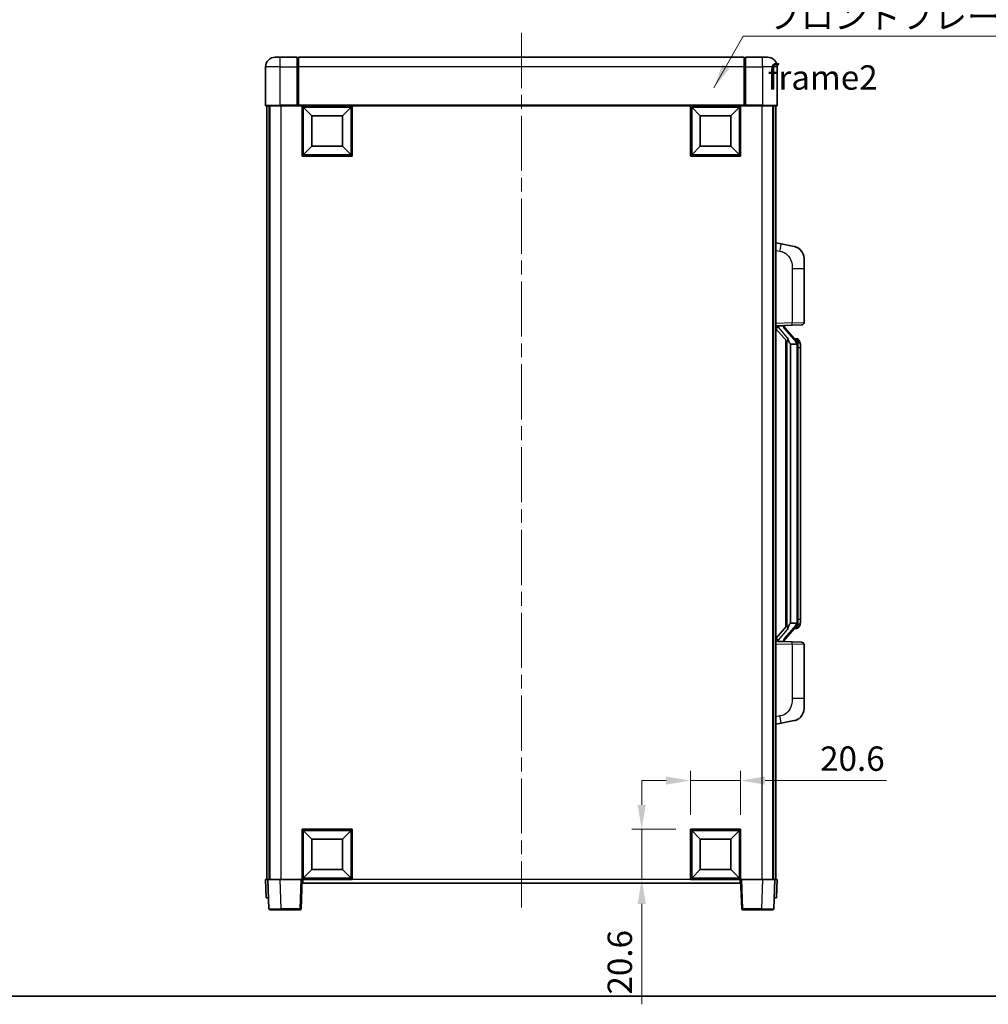
# Model space of a CAD drawing. Units: millimetres. Extents: x 0 to 8868, y -3 to 1124.
# Drawn here: x 1972 to 2369, y -3 to 401 of the extents above; entities that cross this region are included whole.
import ezdxf

# ---------------------------------------------------------------- set-up
doc = ezdxf.new("R2010")
doc.units = ezdxf.units.MM
doc.header["$LTSCALE"] = 4
doc.linetypes.add('CHAIN', pattern=[0.3543, 0.2362, -0.0295, 0.0591, -0.0295])
doc.layers.get('Defpoints').update_dxf_attribs({"lineweight": 25})
for name, color, linetype, lineweight in [('Border (ISO)', 7, 'Continuous', 35), ('Centerline (ISO)', 131, 'Continuous', 18), ('Dimension (ISO)', 7, 'Continuous', 18), ('Symbol (ISO)', 7, 'Continuous', 18), ('Visible (ISO)', 7, 'Continuous', 35), ('Visible Narrow (ISO)', 7, 'Continuous', 25)]:
    doc.layers.add(name, color=color, linetype=linetype, lineweight=lineweight)
doc.styles.add('Note Text (TK)', font='txt')
doc.dimstyles.new('Default - Method 1b (TK)', dxfattribs={"dimscale": 4, "dimtxt": 2.5, "dimasz": 2.5, "dimexe": 1, "dimexo": 1.5, "dimgap": 1, "dimtad": 1, "dimtoh": 1, "dimrnd": 1e-08, "dimdsep": 46, "dimtxsty": 'Note Text (TK)', "dimcen": 0.09, "dimdle": 5, "dimclrd": 100, "dimclre": 100, "dimclrt": 7, "dimadec": 1, "dimazin": 1, "dimtfac": 1, "dimtmove": 0, "dimatfit": 3, "dimfxl": 1, "dimtolj": 1, "dimlwd": -1, "dimlwe": -1, "dimarcsym": 0})
doc.dimstyles.new('Default - Method 1b (TK)$7', dxfattribs={"dimscale": 4, "dimtxt": 2.5, "dimasz": 2.5, "dimexe": 1, "dimexo": 1.5, "dimgap": 1, "dimtad": 1, "dimtoh": 1, "dimrnd": 1e-08, "dimdsep": 46, "dimtxsty": 'Note Text (TK)', "dimcen": 0.09, "dimdle": 5, "dimclrd": 100, "dimclre": 100, "dimclrt": 7, "dimadec": 1, "dimazin": 1, "dimtfac": 1, "dimtmove": 0, "dimatfit": 3, "dimfxl": 1, "dimtolj": 1, "dimlwd": -1, "dimlwe": -1, "dimarcsym": 0})

# ---------------------------------------------------------------- blocks, each defined once
blk = doc.blocks.new('図面枠 tk図枠')
at = {"layer": 'Border (ISO)'}
blk.add_line((14.5, 8), (405.5, 8), dxfattribs=at)
blk = doc.blocks.new('*D226')
at = {"layer": 'Defpoints', "color": 0}
for p in [(2267.41, 88.49), (2246.81, 68.49), (2267.41, 68.49)]:
    blk.add_point(p, dxfattribs=at)
at = {"layer": 'Dimension (ISO)', "color": 100}
for p, q in [((2246.81, 74.49), (2246.81, 92.49)), ((2267.41, 74.49), (2267.41, 92.49)), ((2236.81, 88.49), (2226.81, 88.49)), ((2246.81, 88.49), (2267.41, 88.49)), ((2277.41, 88.49), (2327.25, 88.49))]:
    blk.add_line(p, q, dxfattribs=at)
for points in [[(2236.81, 90.16), (2236.81, 86.83), (2246.81, 88.49)], [(2277.41, 90.16), (2277.41, 86.83), (2267.41, 88.49)]]:
    blk.add_solid(points, dxfattribs=at)
at = {"layer": 'Dimension (ISO)', "color": 7, "insert": (2300.01, 97.49), "char_height": 10, "attachment_point": 4, "style": 'Note Text (TK)'}
blk.add_mtext('\\A1;20.6', dxfattribs=at)
blk = doc.blocks.new('*D227')
at = {"layer": 'Defpoints', "color": 0}
for p in [(2226.81, 68.49), (2246.81, 68.49), (2246.81, 47.89)]:
    blk.add_point(p, dxfattribs=at)
at = {"layer": 'Dimension (ISO)', "color": 100}
for p, q in [((2226.81, 78.49), (2226.81, 88.49)), ((2240.81, 68.49), (2222.81, 68.49)), ((2226.81, 68.49), (2226.81, 47.89)), ((2240.81, 47.89), (2222.81, 47.89)), ((2226.81, 37.89), (2226.81, -3.35))]:
    blk.add_line(p, q, dxfattribs=at)
for points in [[(2225.14, 78.49), (2228.48, 78.49), (2226.81, 68.49)], [(2225.14, 37.89), (2228.48, 37.89), (2226.81, 47.89)]]:
    blk.add_solid(points, dxfattribs=at)
at = {"layer": 'Dimension (ISO)', "color": 7, "insert": (2217.81, 0.65), "char_height": 10, "attachment_point": 4, "rotation": 90, "style": 'Note Text (TK)'}
blk.add_mtext('\\A1;20.6', dxfattribs=at)

msp = doc.modelspace()

# ---------------------------------------------------------------- linework, layer by layer
at = {"layer": 'Centerline (ISO)', "linetype": 'CHAIN', "ltscale": 23.990969}
msp.add_line((2177.4106, 395.3927), (2177.4106, 36.3927), dxfattribs=at)
at = {"layer": 'Visible (ISO)'}
for p, q in [((2076.4106, 385.3927), (2078.4106, 385.3927)), ((2085.4106, 385.3927), (2078.4106, 385.3927)), ((2085.4106, 385.3927), (2085.4106, 381.3927)), ((2085.6606, 385.1927), (2085.4106, 385.1927)), ((2268.9106, 385.3927), (2085.9106, 385.3927)), ((2085.9106, 381.3927), (2085.9106, 385.3927)), ((2268.9106, 385.3927), (2268.9106, 381.3927)), ((2269.1606, 385.1927), (2269.4106, 385.1927)), ((2276.4106, 385.3927), (2269.4106, 385.3927)), ((2269.4106, 381.3927), (2269.4106, 385.3927)), ((2276.4106, 385.3927), (2278.4106, 385.3927)), ((2072.4106, 381.3927), (2072.4106, 365.6427)), ((2085.4106, 365.6427), (2085.4106, 381.3927)), ((2085.9106, 381.3927), (2085.9106, 365.6927)), ((2268.9106, 365.6927), (2268.9106, 381.3927)), ((2269.4106, 381.3927), (2269.4106, 365.6427)), ((2282.4106, 365.6427), (2282.4106, 381.3927)), ((2078.4106, 365.3927), (2072.6606, 365.3927)), ((2072.9106, 365.3927), (2072.9106, 47.8927)), ((2073.9106, 365.3927), (2073.9106, 47.8927)), ((2074.1606, 365.3927), (2074.1606, 47.8927)), ((2078.4106, 365.3927), (2085.8106, 365.3927)), ((2085.4106, 365.6427), (2085.4106, 365.3977)), ((2085.6606, 365.3977), (2085.4106, 365.3977)), ((2085.9106, 365.3927), (2085.8106, 365.3927)), ((2085.9106, 365.3927), (2085.9106, 365.6927)), ((2268.9106, 365.3927), (2085.9106, 365.3927)), ((2087.4106, 344.7927), (2087.4106, 365.3927)), ((2091.4606, 361.3427), (2087.9106, 364.8927)), ((2087.9106, 345.2927), (2087.9106, 364.8927)), ((2087.9106, 364.8927), (2107.5106, 364.8927)), ((2103.9606, 361.3427), (2107.5106, 364.8927)), ((2107.5106, 364.8927), (2107.5106, 345.2927)), ((2108.0106, 365.3927), (2108.0106, 344.7927)), ((2246.8106, 344.7927), (2246.8106, 365.3927)), ((2250.8606, 361.3427), (2247.3106, 364.8927)), ((2247.3106, 345.2927), (2247.3106, 364.8927)), ((2247.3106, 364.8927), (2266.9106, 364.8927)), ((2263.3606, 361.3427), (2266.9106, 364.8927)), ((2266.9106, 364.8927), (2266.9106, 345.2927)), ((2267.4106, 365.3927), (2267.4106, 344.7927)), ((2268.9106, 365.6927), (2268.9106, 365.3927)), ((2269.0106, 365.3927), (2268.9106, 365.3927)), ((2269.0106, 365.3927), (2276.4106, 365.3927)), ((2269.4106, 365.3977), (2269.1606, 365.3977)), ((2269.4106, 365.3977), (2269.4106, 365.6427)), ((2282.1606, 365.3927), (2276.4106, 365.3927)), ((2280.6606, 365.3927), (2280.6606, 47.8927)), ((2280.9106, 365.3927), (2280.9106, 47.8927)), ((2281.9106, 365.3927), (2281.9106, 47.8927)), ((2091.4606, 348.8427), (2091.4606, 361.3427)), ((2091.4606, 361.3427), (2103.9606, 361.3427)), ((2103.9606, 361.3427), (2103.9606, 348.8427)), ((2250.8606, 348.8427), (2250.8606, 361.3427)), ((2250.8606, 361.3427), (2263.3606, 361.3427)), ((2263.3606, 361.3427), (2263.3606, 348.8427)), ((2091.4606, 348.8427), (2087.9106, 345.2927)), ((2103.9606, 348.8427), (2091.4606, 348.8427)), ((2103.9606, 348.8427), (2107.5106, 345.2927)), ((2250.8606, 348.8427), (2247.3106, 345.2927)), ((2263.3606, 348.8427), (2250.8606, 348.8427)), ((2263.3606, 348.8427), (2266.9106, 345.2927)), ((2108.0106, 344.7927), (2087.4106, 344.7927)), ((2107.5106, 345.2927), (2087.9106, 345.2927)), ((2267.4106, 344.7927), (2246.8106, 344.7927)), ((2266.9106, 345.2927), (2247.3106, 345.2927)), ((2284.0057, 308.7354), (2281.9106, 309.1427)), ((2289.3646, 307.6938), (2284.0057, 308.7354)), ((2293.4106, 302.7856), (2293.4106, 298.653)), ((2293.4106, 276.51), (2293.4106, 298.653)), ((2281.9106, 275.1427), (2288.5851, 275.3758)), ((2282.9106, 275.1527), (2284.9106, 275.1527)), ((2285.4106, 275.0793), (2285.4106, 275.2649)), ((2285.4106, 274.8736), (2285.4106, 275.0793)), ((2292.4455, 275.5106), (2288.5851, 275.3758)), ((2281.9106, 273.9532), (2286.3433, 268.854)), ((2290.42, 268.737), (2285.6559, 274.2175)), ((2285.9106, 269.3518), (2285.9106, 151.4336)), ((2286.3106, 268.8916), (2286.3106, 151.8937)), ((2287.9106, 267.6527), (2287.8255, 267.7236)), ((2287.9106, 267.6527), (2287.9106, 153.1327)), ((2290.3932, 267.6527), (2287.9106, 267.6527)), ((2290.3412, 269.8277), (2289.4719, 269.8277)), ((2290.9106, 153.3605), (2290.9106, 267.4249)), ((2291.1747, 269.3931), (2291.0959, 269.4837)), ((2291.9106, 266.0777), (2291.9106, 267.4249)), ((2291.9106, 154.7077), (2291.9106, 266.0777)), ((2291.9106, 153.3605), (2291.9106, 154.7077)), ((2286.3433, 151.9314), (2281.9106, 146.8321)), ((2285.6559, 146.5678), (2290.42, 152.0483)), ((2287.8255, 153.0618), (2287.9106, 153.1327)), ((2287.9106, 153.1327), (2290.3932, 153.1327)), ((2290.3412, 150.9577), (2289.4719, 150.9577)), ((2291.0959, 151.3016), (2291.1747, 151.3923)), ((2288.5851, 145.4096), (2281.9106, 145.6427)), ((2282.9106, 145.6327), (2284.9106, 145.6327)), ((2285.4106, 145.7061), (2285.4106, 145.9118)), ((2285.4106, 145.5205), (2285.4106, 145.7061)), ((2288.5851, 145.4096), (2292.4455, 145.2748)), ((2293.4106, 122.1324), (2293.4106, 144.2754)), ((2293.4106, 122.1324), (2293.4106, 117.9997)), ((2281.9106, 111.6427), (2284.0057, 112.0499)), ((2284.0057, 112.0499), (2289.3646, 113.0916)), ((2087.4106, 47.8927), (2087.4106, 68.4927)), ((2087.4106, 68.4927), (2108.0106, 68.4927)), ((2091.4606, 64.4427), (2087.9106, 67.9927)), ((2087.9106, 48.3927), (2087.9106, 67.9927)), ((2087.9106, 67.9927), (2107.5106, 67.9927)), ((2103.9606, 64.4427), (2107.5106, 67.9927)), ((2107.5106, 67.9927), (2107.5106, 48.3927)), ((2108.0106, 68.4927), (2108.0106, 47.8927)), ((2246.8106, 47.8927), (2246.8106, 68.4927)), ((2246.8106, 68.4927), (2267.4106, 68.4927)), ((2250.8606, 64.4427), (2247.3106, 67.9927)), ((2247.3106, 48.3927), (2247.3106, 67.9927)), ((2247.3106, 67.9927), (2266.9106, 67.9927)), ((2263.3606, 64.4427), (2266.9106, 67.9927)), ((2266.9106, 67.9927), (2266.9106, 48.3927)), ((2267.4106, 68.4927), (2267.4106, 47.8927)), ((2091.4606, 51.9427), (2091.4606, 64.4427)), ((2091.4606, 64.4427), (2103.9606, 64.4427)), ((2103.9606, 64.4427), (2103.9606, 51.9427)), ((2250.8606, 51.9427), (2250.8606, 64.4427)), ((2250.8606, 64.4427), (2263.3606, 64.4427)), ((2263.3606, 64.4427), (2263.3606, 51.9427)), ((2091.4606, 51.9427), (2087.9106, 48.3927)), ((2103.9606, 51.9427), (2091.4606, 51.9427)), ((2103.9606, 51.9427), (2107.5106, 48.3927)), ((2250.8606, 51.9427), (2247.3106, 48.3927)), ((2263.3606, 51.9427), (2250.8606, 51.9427)), ((2263.3606, 51.9427), (2266.9106, 48.3927)), ((2072.4106, 47.8927), (2073.41, 47.8927)), ((2072.4106, 47.8927), (2072.6725, 40.3927)), ((2073.41, 47.8927), (2073.4106, 47.8927)), ((2073.4106, 47.8927), (2078.4075, 47.8927)), ((2073.4106, 47.8927), (2073.8302, 35.8752)), ((2078.4075, 47.8927), (2086.9109, 47.8927)), ((2086.9109, 47.8927), (2087.4106, 47.8927)), ((2086.9909, 35.8752), (2087.4106, 47.8927)), ((2108.0106, 47.8927), (2087.4106, 47.8927)), ((2087.6606, 46.3927), (2087.6606, 47.8927)), ((2267.1606, 46.3927), (2087.6606, 46.3927)), ((2107.5106, 48.3927), (2087.9106, 48.3927)), ((2267.4106, 47.8927), (2246.8106, 47.8927)), ((2266.9106, 48.3927), (2247.3106, 48.3927)), ((2267.1606, 47.8927), (2267.1606, 46.3927)), ((2267.4106, 47.8927), (2267.9103, 47.8927)), ((2267.4106, 47.8927), (2267.8302, 35.8752)), ((2267.9103, 47.8927), (2276.4136, 47.8927)), ((2276.4136, 47.8927), (2281.4106, 47.8927)), ((2280.9909, 35.8752), (2281.4106, 47.8927)), ((2281.4106, 47.8927), (2281.4112, 47.8927)), ((2281.4112, 47.8927), (2282.4106, 47.8927)), ((2282.1487, 40.3927), (2282.4106, 47.8927)), ((2073.6719, 40.3927), (2072.6725, 40.3927)), ((2073.6719, 40.3927), (2073.6725, 40.3927)), ((2281.1487, 40.3927), (2281.1493, 40.3927)), ((2282.1487, 40.3927), (2281.1493, 40.3927)), ((2078.8272, 35.3927), (2074.3299, 35.3927)), ((2078.8272, 35.3927), (2086.4912, 35.3927)), ((2268.3299, 35.3927), (2275.994, 35.3927)), ((2280.4912, 35.3927), (2275.994, 35.3927))]:
    msp.add_line(p, q, dxfattribs=at)
for centre, radius, start, end in [((2076.4106, 381.3927), 4, 90, 180), ((2085.6606, 384.9427), 0.25, 0, 90), ((2269.1606, 384.9427), 0.25, 90, 180), ((2278.4106, 381.3927), 4, 0, 90), ((2072.6606, 365.6427), 0.25, 180, 270), ((2282.1606, 365.6427), 0.25, 270, 0), ((2288.4106, 302.7856), 5, 0, 41.09567), ((2286.4106, 274.8736), 1, 180, 221), ((2292.4106, 276.51), 1, 272, 0), ((2290.3412, 268.8277), 1, 41, 90), ((2288.9106, 267.4249), 2, 5.907532, 41), ((2288.9106, 267.4249), 2, 0, 5.907532), ((2290.3412, 151.9577), 1, 270, 319), ((2288.9106, 153.3605), 2, 319, 354.092468), ((2288.9106, 153.3605), 2, 354.092468, 0), ((2286.4106, 145.9118), 1, 139, 180), ((2292.4106, 144.2754), 1, 0, 88), ((2288.4106, 117.9997), 5, 318.90433, 0), ((2074.3299, 35.8927), 0.5, 182, 270), ((2086.4912, 35.8927), 0.5, 270, 358), ((2268.3299, 35.8927), 0.5, 182, 270), ((2280.4912, 35.8927), 0.5, 270, 358)]:
    msp.add_arc(centre, radius, start, end, dxfattribs=at)
for centre, major_axis, ratio, start_param, end_param in [((2282.9106, 275.0059), (-1, 0), 0.14676884, 4.71238898, 6.28318531), ((2284.9106, 275.0793), (0.5, 0), 0.14676884, 0, 1.57079633), ((2282.9106, 274.3271), (-0.9955, -0.3722), 0.25438663, 4.61756297, 6.18835929), ((2288.3106, 274.1912), (0, -6.6667), 0.3, 5.34289009, 6.03820664), ((2288.3106, 146.5942), (0, 6.6667), 0.3, 0.24497866, 0.94029521), ((2282.9106, 146.4582), (0.9955, -0.3722), 0.25438663, 3.23641867, 4.807215), ((2282.9106, 145.7794), (-1, 0), 0.14676884, 0, 1.57079633), ((2284.9106, 145.7061), (0.5, 0), 0.14676884, 4.71238898, 6.28318531)]:
    msp.add_ellipse(centre, major_axis=major_axis, ratio=ratio, start_param=start_param, end_param=end_param, dxfattribs=at)
for points, knots in [([(2085.6606, 365.3977), (2085.6964, 365.3977), (2085.7341, 365.3957), (2085.783, 365.3933), (2085.7974, 365.3927), (2085.8106, 365.3927)], [0.1703131202, 0.1703131202, 0.1703131202, 0.1703131202, 0.1810677517, 0.1810677517, 0.1858570013, 0.1858570013, 0.1858570013, 0.1858570013]), ([(2269.0106, 365.3927), (2269.0238, 365.3927), (2269.0381, 365.3933), (2269.087, 365.3957), (2269.1247, 365.3977), (2269.1606, 365.3977)], [0.0412271589, 0.0412271589, 0.0412271589, 0.0412271589, 0.0460164086, 0.0460164086, 0.0567710401, 0.0567710401, 0.0567710401, 0.0567710401]), ([(2289.3646, 307.6938), (2289.4662, 307.674), (2289.5675, 307.651), (2289.7262, 307.6098), (2289.7845, 307.5935), (2290.1056, 307.4976), (2290.3634, 307.3969), (2290.831, 307.1676), (2291.0449, 307.0426), (2291.3833, 306.8095), (2291.5149, 306.7087), (2291.739, 306.5191), (2291.835, 306.4311), (2291.9706, 306.2971), (2292.0154, 306.251), (2292.0792, 306.183), (2292.1001, 306.1603), (2292.1405, 306.1156), (2292.1594, 306.0943), (2292.1786, 306.0722)], [0, 0, 0, 0, 0.031817178, 0.031817178, 0.050452113, 0.050452113, 0.134929933, 0.134929933, 0.208678987, 0.208678987, 0.258212634, 0.258212634, 0.298091577, 0.298091577, 0.318896146, 0.318896146, 0.329513015, 0.329513015, 0.340218293, 0.340218293, 0.340218293, 0.340218293]), ([(2289.3646, 307.6938), (2289.5411, 307.6595), (2289.7167, 307.6154), (2289.9704, 307.5369), (2290.0515, 307.5095), (2290.3813, 307.3885), (2290.6257, 307.2763), (2291.0579, 307.0334), (2291.2507, 306.9071), (2291.5552, 306.6762), (2291.6745, 306.5765), (2291.8582, 306.4083), (2291.9275, 306.3409), (2292.0259, 306.2399), (2292.0583, 306.2056), (2292.1205, 306.138), (2292.1493, 306.1059), (2292.1786, 306.0722)], [0, 0, 0, 0, 0.055151579, 0.055151579, 0.081398944, 0.081398944, 0.162714309, 0.162714309, 0.230969498, 0.230969498, 0.277734391, 0.277734391, 0.307873407, 0.307873407, 0.323370755, 0.323370755, 0.339065947, 0.339065947, 0.339065947, 0.339065947]), ([(2286.6951, 270.2609), (2286.6974, 270.2503), (2286.6997, 270.2398), (2286.7516, 269.9989), (2286.8057, 269.7163), (2286.8057, 269.471), (2286.8057, 269.3964), (2286.8003, 269.3148), (2286.7701, 269.163), (2286.7448, 269.0933), (2286.6885, 268.992), (2286.6565, 268.9514), (2286.5917, 268.889), (2286.559, 268.867), (2286.4689, 268.82), (2286.4138, 268.8143), (2286.3633, 268.8356), (2286.3523, 268.8436), (2286.3433, 268.854)], [0.742305626, 0.742305626, 0.742305626, 0.742305626, 0.745632696, 0.745632696, 0.819200354, 0.819200354, 0.819200354, 0.841590598, 0.841590598, 0.863980841, 0.863980841, 0.882920663, 0.882920663, 0.901860485, 0.901860485, 0.943798526, 0.943798526, 0.958212109, 0.958212109, 0.958212109, 0.958212109]), ([(2290.9, 267.6308), (2290.8999, 267.6309), (2290.8999, 267.6311), (2290.8985, 267.6403), (2290.8855, 267.6481), (2290.8366, 267.6605), (2290.8001, 267.6648), (2290.7086, 267.6691), (2290.6545, 267.669), (2290.5358, 267.6643), (2290.4724, 267.6598), (2290.4082, 267.6534)], [-0.0778087689, -0.0778087689, -0.0778087689, -0.0778087689, -0.0774791395, -0.0774791395, -0.0585788033, -0.0585788033, -0.0389062325, -0.0389062325, -0.0193765361, -0.0193765361, 0, 0, 0, 0]), ([(2291.9106, 267.4249), (2291.9106, 268.0188), (2291.7601, 268.4229), (2291.4548, 269.0552), (2291.2839, 269.2675), (2291.1747, 269.3931)], [0, 0, 0, 0, 0.2061269, 0.2061269, 0.42564821, 0.42564821, 0.42564821, 0.42564821]), ([(2286.3433, 151.9314), (2286.3523, 151.9417), (2286.3633, 151.9498), (2286.4138, 151.9711), (2286.4689, 151.9654), (2286.559, 151.9184), (2286.5917, 151.8963), (2286.6565, 151.834), (2286.6885, 151.7933), (2286.7448, 151.6921), (2286.7701, 151.6223), (2286.8003, 151.4706), (2286.8057, 151.389), (2286.8057, 151.1029), (2286.7638, 150.8573), (2286.7143, 150.6137), (2286.705, 150.5695), (2286.6951, 150.5245)], [0.219421737, 0.219421737, 0.219421737, 0.219421737, 0.23383532, 0.23383532, 0.275773361, 0.275773361, 0.294713183, 0.294713183, 0.313653005, 0.313653005, 0.336043248, 0.336043248, 0.358433491, 0.358433491, 0.421861067, 0.421861067, 0.435453192, 0.435453192, 0.435453192, 0.435453192]), ([(2290.9, 153.1546), (2290.8999, 153.1544), (2290.8999, 153.1543), (2290.8985, 153.1451), (2290.8855, 153.1373), (2290.8366, 153.1249), (2290.8001, 153.1205), (2290.7086, 153.1163), (2290.6545, 153.1164), (2290.5358, 153.121), (2290.4724, 153.1255), (2290.4082, 153.1319)], [-0.0003297628, -0.0003297628, -0.0003297628, -0.0003297628, 0, 0, 0.0189079865, 0.0189079865, 0.0385885202, 0.0385885202, 0.0581261217, 0.0581261217, 0.0775105008, 0.0775105008, 0.0775105008, 0.0775105008]), ([(2291.1747, 151.3923), (2291.2291, 151.4548), (2291.2984, 151.5395), (2291.4654, 151.7798), (2291.566, 151.9459), (2291.7375, 152.3368), (2291.8114, 152.5508), (2291.8903, 152.9751), (2291.9106, 153.1561), (2291.9106, 153.3605)], [0, 0, 0, 0, 0.109280085, 0.109280085, 0.240591253, 0.240591253, 0.354088722, 0.354088722, 0.425024641, 0.425024641, 0.425024641, 0.425024641]), ([(2292.1786, 114.7131), (2292.1592, 114.6908), (2292.1401, 114.6693), (2292.0992, 114.6241), (2292.0781, 114.6011), (2292.0135, 114.5323), (2291.9682, 114.4857), (2291.8309, 114.3504), (2291.7338, 114.2615), (2291.5075, 114.0707), (2291.3749, 113.9696), (2291.0344, 113.7362), (2290.8194, 113.6114), (2290.3548, 113.3851), (2290.1011, 113.2865), (2289.6855, 113.1622), (2289.5255, 113.1229), (2289.3646, 113.0916)], [0, 0, 0, 0, 0.010823116, 0.010823116, 0.021555164, 0.021555164, 0.042579621, 0.042579621, 0.082862142, 0.082862142, 0.132680778, 0.132680778, 0.206708077, 0.206708077, 0.289770927, 0.289770927, 0.340209224, 0.340209224, 0.340209224, 0.340209224]), ([(2290.7149, 113.5623), (2290.5252, 113.4639), (2290.3302, 113.3781), (2289.8826, 113.2139), (2289.6245, 113.1421), (2289.3646, 113.0916)], [0.193034956, 0.193034956, 0.193034956, 0.193034956, 0.257659665, 0.257659665, 0.339004358, 0.339004358, 0.339004358, 0.339004358]), ([(2292.1786, 114.7131), (2292.15, 114.6803), (2292.1219, 114.6489), (2292.0612, 114.5829), (2292.0297, 114.5495), (2291.9338, 114.4508), (2291.8663, 114.3849), (2291.7746, 114.3005), (2291.7528, 114.2807), (2291.7306, 114.2611)], [0, 0, 0, 0, 0.0153264144, 0.0153264144, 0.0304667096, 0.0304667096, 0.0599334156, 0.0599334156, 0.0689999837, 0.0689999837, 0.0689999837, 0.0689999837])]:
    msp.add_open_spline(points, degree=3, knots=knots, dxfattribs=at)
for points in [[(2290.4082, 267.6534), (2290.403, 267.6529), (2290.3979, 267.6527), (2290.3932, 267.6527)], [(2290.3932, 153.1327), (2290.3979, 153.1327), (2290.403, 153.1325), (2290.4082, 153.1319)]]:
    msp.add_open_spline(points, degree=3, dxfattribs=at)
at = {"layer": 'Visible Narrow (ISO)'}
for p, q in [((2078.4106, 381.3927), (2078.4106, 385.3927)), ((2085.6606, 381.3927), (2085.6606, 385.1927)), ((2269.1606, 385.1927), (2269.1606, 381.3927)), ((2276.4106, 381.3927), (2276.4106, 385.3927)), ((2078.4106, 381.3927), (2072.4106, 381.3927)), ((2078.4106, 365.6427), (2078.4106, 381.3927)), ((2078.4106, 381.3927), (2085.4106, 381.3927)), ((2085.6606, 381.3927), (2085.4106, 381.3927)), ((2085.9106, 381.3927), (2085.6606, 381.3927)), ((2085.6606, 381.3927), (2085.6606, 365.3977)), ((2268.9106, 381.3927), (2085.9106, 381.3927)), ((2268.9106, 381.3927), (2269.1606, 381.3927)), ((2269.1606, 365.3977), (2269.1606, 381.3927)), ((2269.1606, 381.3927), (2269.4106, 381.3927)), ((2269.4106, 381.3927), (2276.4106, 381.3927)), ((2276.4106, 381.3927), (2276.4106, 365.6427)), ((2282.4106, 381.3927), (2276.4106, 381.3927)), ((2072.4106, 365.6427), (2078.4106, 365.6427)), ((2085.4106, 365.6427), (2078.4106, 365.6427)), ((2078.4106, 365.6427), (2078.4106, 365.3927)), ((2078.6606, 365.3927), (2078.6606, 47.8927)), ((2268.9106, 365.6927), (2085.9106, 365.6927)), ((2276.4106, 365.6427), (2269.4106, 365.6427)), ((2276.1606, 365.3927), (2276.1606, 47.8927)), ((2276.4106, 365.6427), (2276.4106, 365.3927)), ((2276.4106, 365.6427), (2282.4106, 365.6427)), ((2281.9106, 306.1069), (2283.538, 305.7905)), ((2288.5851, 298.653), (2293.4106, 298.653)), ((2288.5851, 298.653), (2288.5851, 276.3752)), ((2288.5851, 276.3752), (2281.9106, 276.1421)), ((2282.9106, 275.1527), (2282.9106, 275.1776)), ((2282.9106, 274.6145), (2282.9106, 275.1527)), ((2284.9106, 275.2474), (2284.9106, 275.1527)), ((2284.9106, 275.1527), (2284.9106, 275.0173)), ((2288.5851, 276.3752), (2293.4106, 276.51)), ((2286.6951, 270.2609), (2282.9106, 274.6145)), ((2285.2785, 274.0332), (2290.0426, 268.5527)), ((2287.8255, 153.0618), (2287.8255, 267.7236)), ((2290.9106, 267.4249), (2290.4106, 267.4249)), ((2290.4106, 267.4249), (2290.4106, 153.3605)), ((2290.9106, 268.2422), (2290.9106, 267.4249)), ((2291.9106, 266.0777), (2290.9106, 266.0777)), ((2290.9106, 154.7077), (2291.9106, 154.7077)), ((2282.9106, 146.1709), (2286.6951, 150.5245)), ((2290.0426, 152.2327), (2285.2785, 146.7522)), ((2290.9106, 153.3605), (2290.4106, 153.3605)), ((2290.9106, 153.3605), (2290.9106, 152.5431)), ((2282.9106, 145.6327), (2282.9106, 146.1709)), ((2282.9106, 145.6078), (2282.9106, 145.6327)), ((2284.9106, 145.7681), (2284.9106, 145.6327)), ((2284.9106, 145.6327), (2284.9106, 145.5379)), ((2281.9106, 144.6433), (2288.5851, 144.4102)), ((2293.4106, 144.2754), (2288.5851, 144.4102)), ((2288.5851, 144.4102), (2288.5851, 122.1324)), ((2293.4106, 122.1324), (2288.5851, 122.1324)), ((2283.538, 114.9948), (2281.9106, 114.6785)), ((2073.6719, 40.3927), (2073.41, 47.8927)), ((2078.8272, 35.8752), (2078.4075, 47.8927)), ((2086.9109, 47.8927), (2086.4912, 35.8752)), ((2246.8106, 47.8927), (2108.0106, 47.8927)), ((2268.3299, 35.8752), (2267.9103, 47.8927)), ((2276.4136, 47.8927), (2275.994, 35.8752)), ((2281.4112, 47.8927), (2281.1493, 40.3927)), ((2078.8272, 35.8752), (2078.8272, 35.3927)), ((2086.4912, 35.8752), (2078.8272, 35.8752)), ((2086.4912, 35.8752), (2086.4912, 35.3927)), ((2268.3299, 35.3927), (2268.3299, 35.8752)), ((2275.994, 35.8752), (2268.3299, 35.8752)), ((2275.994, 35.8752), (2275.994, 35.3927))]:
    msp.add_line(p, q, dxfattribs=at)
for centre, start, end in [((2286.4106, 275.0173), 180, 221), ((2288.9106, 267.5686), 3.242335, 41), ((2288.9106, 267.4249), 0, 8.733934), ((2288.9106, 153.2168), 319, 356.757665), ((2288.9106, 153.3605), 351.266066, 0), ((2286.4106, 145.7681), 139, 180)]:
    msp.add_arc(centre, 1.5, start, end, dxfattribs=at)
for centre, major_axis, ratio, start_param, end_param in [((2283.4333, 305.7905), (0.5724, 2.9449), 0.03425905, 4.71904817, 6.28318531), ((2284.9106, 274.8736), (0.5, 0), 0.28734789, 0, 1.57079633), ((2288.5502, 276.3752), (0.0349, -0.9994), 0.03487826, 0, 1.56957835), ((2285.2785, 273.8895), (0.3774, 0.328), 0.22082359, 0, 1.3811443), ((2290.0426, 268.409), (0.3774, 0.328), 0.22082359, 0, 1.3811443), ((2290.42, 268.737), (0.7547, 0.6561), 0.98843646, 0, 0.86096541), ((2290.9106, 267.4249), (1, 0), 0.81730076, 0, 1.57079633), ((2290.0426, 152.3764), (0.3774, -0.328), 0.22082359, 4.90204101, 6.28318531), ((2290.42, 152.0483), (0.7547, -0.6561), 0.98843646, 5.4222199, 6.28318531), ((2290.9106, 153.3605), (1, 0), 0.81730076, 4.71238898, 6.28318531), ((2284.9106, 145.9118), (0.5, 0), 0.28734789, 4.71238898, 6.28318531), ((2285.2785, 146.8959), (0.3774, -0.328), 0.22082359, 4.90204101, 6.28318531), ((2288.5502, 144.4102), (0.0349, 0.9994), 0.03487826, 4.71360696, 6.28318531), ((2283.4333, 114.9948), (0.5724, -2.9449), 0.03425905, 0, 1.56413714), ((2078.8327, 35.8927), (-5.0024, -0.0174), 0.00348438, 0.00010951, 1.56968786), ((2086.4912, 35.8927), (0.4997, -0.0174), 0.03487826, 4.71360696, 6.28318531), ((2268.3299, 35.8927), (-0.4997, -0.0174), 0.03487826, 0, 1.56957835), ((2275.9885, 35.8927), (-5.0024, 0.0174), 0.00348438, 1.5719048, 3.14148316)]:
    msp.add_ellipse(centre, major_axis=major_axis, ratio=ratio, start_param=start_param, end_param=end_param, dxfattribs=at)
for points, knots in [([(2283.538, 305.7905), (2284.0946, 305.6824), (2284.7135, 305.5419), (2285.3215, 305.2244), (2286.174, 304.7792), (2286.9886, 303.9793), (2287.5631, 302.9868), (2288.0631, 302.1229), (2288.3682, 301.1423), (2288.4942, 300.2592), (2288.579, 299.6642), (2288.5851, 299.1195), (2288.5851, 298.653)], [0, 0, 0, 0, 0.22498324, 0.22498324, 0.22498324, 0.54043573, 0.54043573, 0.54043573, 0.81501171, 0.81501171, 0.81501171, 1, 1, 1, 1]), ([(2290.42, 269.7304), (2290.4928, 269.6403), (2290.6067, 269.4885), (2290.8103, 269.0226), (2290.9106, 268.7298), (2290.9106, 268.2422)], [-0.42564821, -0.42564821, -0.42564821, -0.42564821, -0.2061269, -0.2061269, 0, 0, 0, 0]), ([(2290.42, 151.055), (2290.3698, 150.9929), (2290.3439, 150.961), (2290.3413, 150.9578), (2290.3412, 150.9577), (2290.3412, 150.9577)], [-0.318622721, -0.318622721, -0.318622721, -0.318622721, -0.167312443, -0.167312443, -0.15935558, -0.15935558, -0.15935558, -0.15935558]), ([(2290.9106, 152.5431), (2290.9106, 152.3754), (2290.8971, 152.233), (2290.8445, 151.9045), (2290.7952, 151.7447), (2290.6809, 151.4552), (2290.6138, 151.3345), (2290.5025, 151.1606), (2290.4562, 151.0998), (2290.42, 151.055)], [-0.425024641, -0.425024641, -0.425024641, -0.425024641, -0.354088722, -0.354088722, -0.240591253, -0.240591253, -0.109280085, -0.109280085, 0, 0, 0, 0]), ([(2288.5851, 122.1324), (2288.5851, 121.596), (2288.5764, 120.9608), (2288.451, 120.2606), (2288.2793, 119.3021), (2287.8918, 118.2517), (2287.3088, 117.3916), (2286.7516, 116.5696), (2286.0102, 115.9102), (2285.2618, 115.5303), (2284.676, 115.233), (2284.0768, 115.0995), (2283.538, 114.9948)], [0, 0, 0, 0, 0.21270217, 0.21270217, 0.21270217, 0.50389399, 0.50389399, 0.50389399, 0.78220336, 0.78220336, 0.78220336, 1, 1, 1, 1])]:
    msp.add_open_spline(points, degree=3, knots=knots, dxfattribs=at)
msp.add_open_spline([(2290.3412, 269.8277), (2290.3412, 269.8277), (2290.3672, 269.7958), (2290.42, 269.7304)], degree=3, dxfattribs=at)

# ---------------------------------------------------------------- block references
at = {"xscale": 4, "yscale": 4, "zscale": 4}
msp.add_blockref('図面枠 tk図枠', (1516, -32), dxfattribs=at)

# ---------------------------------------------------------------- texts
at = {"layer": 'Symbol (ISO)', "color": 7, "insert": (2278.4724, 407.0702), "char_height": 10, "width": 206.72514, "attachment_point": 1, "line_spacing_factor": 1.5, "style": 'Note Text (TK)'}
msp.add_mtext('{\\fＭＳ Ｐゴシック|b0|i0;フロントフレーム2 / Front frame2}', dxfattribs=at)

# ---------------------------------------------------------------- dimensions: what is measured, and where the dimension line sits
at = {"layer": 'Dimension (ISO)', "color": 100}
for base, p1, p2, angle, picture, middle in [((2267.4106, 88.4927), (2246.8106, 68.4927), (2267.4106, 68.4927), 180, '*D226', (2311.6306, 88.4927)), ((2226.8106, 68.4927), (2246.8106, 47.8927), (2246.8106, 68.4927), 90, '*D227', (2226.8106, 12.2734))]:
    dim = msp.add_linear_dim(base=base, p1=p1, p2=p2, angle=angle, dimstyle='Default - Method 1b (TK)', override={"dimscale": 0, "dimtxt": 10, "dimasz": 10, "dimexe": 4, "dimexo": 6, "dimgap": 4, "dimtoh": 0, "dimdec": 2, "dimcen": 0.36, "dimtol": 0, "dimlim": 0, "dimtp": 0, "dimtm": 0, "dimtdec": 2, "dimtix": 0, "dimtofl": 1, "dimtmove": 0, "dimatfit": 1}, dxfattribs=at)
    dim.commit()
    dim.dimension.update_dxf_attribs({"geometry": picture, "text_midpoint": middle, "dimtype": 160})

# ---------------------------------------------------------------- leaders
at = {"layer": 'Symbol (ISO)', "color": 100, "annotation_type": 0, "has_hookline": 1, "hookline_direction": 0, "text_width": 199.375}
msp.add_leader([(2256.4094, 372.843), (2268.4724, 394.084), (2278.4724, 394.084)], dimstyle='Default - Method 1b (TK)$7', override={"dimgap": 0, "dimtad": 1}, dxfattribs=at)

doc.saveas('drawing.dxf')
